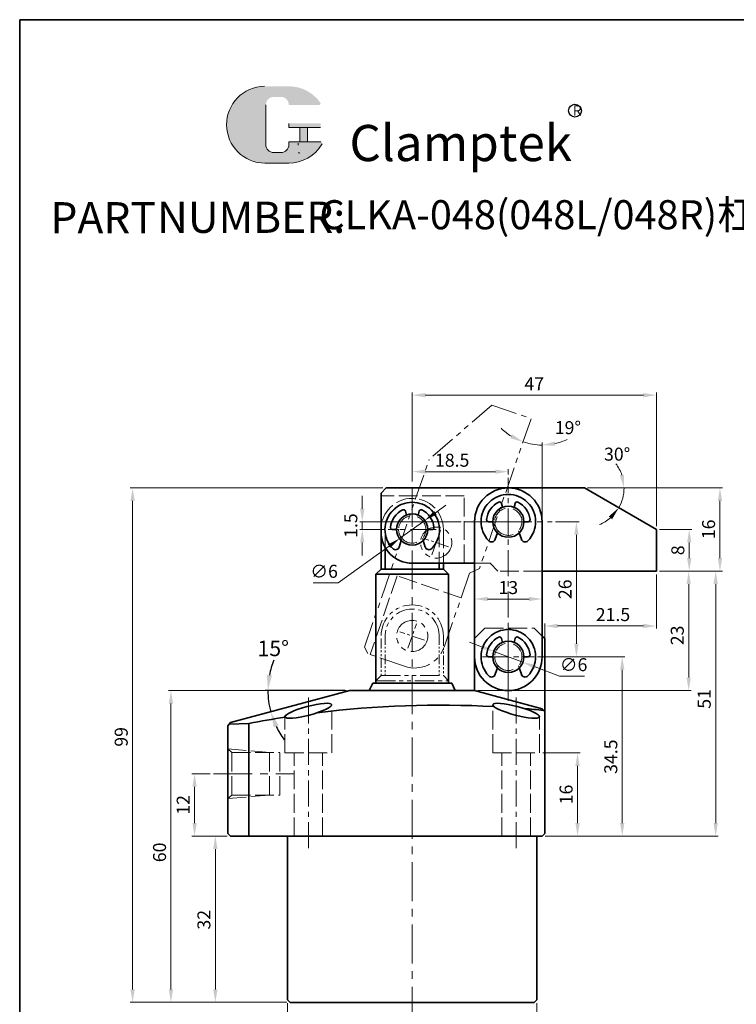
# Model space of a CAD drawing. Units: millimetres. Extents: x -942 to -678, y 651 to 958.
# Drawn here: x -942 to -804, y 769 to 958 of the extents above; entities that cross this region are included whole.
import ezdxf

# ---------------------------------------------------------------- set-up
doc = ezdxf.new("R2010")
doc.units = ezdxf.units.MM
for name, pattern in [('ACAD_ISO02W100', [15, 12, -3]), ('CENTERX2', [4, 2.5, -0.5, 0.5, -0.5]), ('HIDDEN2', [4.7625, 3.175, -1.5875]), ('PHANTOM', [2.5, 1.25, -0.25, 0.25, -0.25, 0.25, -0.25])]:
    doc.linetypes.add(name, pattern=pattern)
doc.layers.get('0').update_dxf_attribs({"lineweight": 35})
for name, color, linetype, lineweight in [('1L', 7, 'Continuous', 35), ('2L', 2, 'Continuous', 13), ('5L', 1, 'Continuous', 13), ('6', 6, 'CENTERX2', 13), ('7L', 3, 'Continuous', 30), ('假设线', 4, 'HIDDEN2', 13), ('虚线', 4, 'ACAD_ISO02W100', 13)]:
    doc.layers.add(name, color=color, linetype=linetype, lineweight=lineweight)
doc.styles.add('ROMANS', font='ROMANS', dxfattribs={"width": 0.7})
doc.dimstyles.new('ISO-25', dxfattribs={"dimtxt": 2.5, "dimasz": 2.5, "dimexe": 0.5, "dimexo": 0.625, "dimtad": 1, "dimtoh": 1, "dimdsep": 46, "dimtxsty": 'Standard', "dimcen": 2.5, "dimclrd": 1, "dimclre": 1, "dimclrt": 3, "dimadec": 0, "dimazin": 0, "dimtfac": 1, "dimtmove": 0, "dimatfit": 3, "dimfxl": 1, "dimlwd": 13, "dimlwe": 13, "dimarcsym": 0})
doc.dimstyles.new('ISO-25$2', dxfattribs={"dimtxt": 3, "dimasz": 3, "dimexe": 0.5, "dimexo": 1, "dimtad": 1, "dimtoh": 1, "dimdsep": 46, "dimtxsty": 'Standard', "dimcen": 3, "dimclrd": 1, "dimclre": 1, "dimclrt": 3, "dimadec": 0, "dimazin": 0, "dimtfac": 1, "dimtmove": 0, "dimatfit": 3, "dimfxl": 1, "dimarcsym": 0})

# ---------------------------------------------------------------- blocks, each defined once
blk = doc.blocks.new('0kl')
at = {"layer": '2L', "linetype": 'PHANTOM', "ltscale": 4}
for p, q in [((1514.1, 1446.64), (1515.1, 1447.64)), ((1514.1, 1439.14), (1514.1, 1446.64)), ((1515.1, 1447.64), (1553.24, 1447.64)), ((1567.1, 1439.64), (1553.24, 1447.64)), ((1567.1, 1439.64), (1567.1, 1431.64)), ((1535.1, 1433.14), (1520.1, 1433.14)), ((1535.1, 1433.14), (1536.6, 1431.64)), ((1567.1, 1431.64), (1536.6, 1431.64))]:
    blk.add_line(p, q, dxfattribs=at)
for centre in [(1538.6, 1441.14), (1538.6, 1441.14), (1538.6, 1441.14), (1520.1, 1439.64)]:
    blk.add_circle(centre, 3, dxfattribs=at)
blk.add_arc((1520.1, 1439.14), 6, 180, 270, dxfattribs=at)
at = {"layer": '6'}
for p, q in [((1520.1, 1437.14), (1520.1, 1442.14)), ((1538.6, 1438.64), (1538.6, 1443.64)), ((1536.1, 1441.14), (1541.1, 1441.14)), ((1517.6, 1439.64), (1522.6, 1439.64))]:
    blk.add_line(p, q, dxfattribs=at)
at = {"layer": '虚线', "ltscale": 0.3}
for p, q in [((1530.1, 1446.14), (1514.1, 1446.14)), ((1530.1, 1433.14), (1530.1, 1446.14))]:
    blk.add_line(p, q, dxfattribs=at)
blk = doc.blocks.new('*D58')
at = {"color": 1, "lineweight": 13, "transparency": 16777216}
for p, q in [((-890.44, 768.86), (-890.44, 759.32)), ((-842.44, 768.86), (-842.44, 759.32)), ((-887.94, 759.82), (-844.94, 759.82))]:
    blk.add_line(p, q, dxfattribs=at)
at = {"color": 1, "transparency": 16777216}
for points in [[(-887.94, 760.23), (-887.94, 759.4), (-890.44, 759.82)], [(-844.94, 760.23), (-844.94, 759.4), (-842.44, 759.82)]]:
    blk.add_solid(points, dxfattribs=at)
at = {"layer": 'Defpoints', "color": 0, "transparency": 16777216}
for p in [(-890.44, 769.49), (-842.44, 769.49), (-842.44, 759.82)]:
    blk.add_point(p, dxfattribs=at)
at = {"color": 3, "transparency": 16777216, "insert": (-866.44, 761.69), "char_height": 2.5, "attachment_point": 5}
blk.add_mtext('%%c48', dxfattribs=at)
blk = doc.blocks.new('*D59')
at = {"color": 1, "lineweight": 13, "transparency": 16777216}
for p, q in [((-902.07, 800.99), (-904.85, 800.99)), ((-904.35, 798.49), (-904.35, 771.49)), ((-890.57, 768.99), (-904.85, 768.99))]:
    blk.add_line(p, q, dxfattribs=at)
at = {"color": 1, "transparency": 16777216}
for points in [[(-904.77, 798.49), (-903.93, 798.49), (-904.35, 800.99)], [(-904.77, 771.49), (-903.93, 771.49), (-904.35, 768.99)]]:
    blk.add_solid(points, dxfattribs=at)
at = {"layer": 'Defpoints', "color": 0, "transparency": 16777216}
for p in [(-901.44, 800.99), (-904.35, 768.99), (-889.94, 768.99)]:
    blk.add_point(p, dxfattribs=at)
at = {"color": 3, "transparency": 16777216, "insert": (-906.23, 784.88), "char_height": 2.5, "attachment_point": 5, "rotation": 90}
blk.add_mtext('32', dxfattribs=at)
blk = doc.blocks.new('*D60')
at = {"color": 1, "lineweight": 13, "transparency": 16777216}
for p, q in [((-879.07, 828.99), (-913.4, 828.99)), ((-912.9, 826.49), (-912.9, 771.49)), ((-890.57, 768.99), (-913.4, 768.99))]:
    blk.add_line(p, q, dxfattribs=at)
at = {"color": 1, "transparency": 16777216}
for points in [[(-913.31, 826.49), (-912.48, 826.49), (-912.9, 828.99)], [(-913.31, 771.49), (-912.48, 771.49), (-912.9, 768.99)]]:
    blk.add_solid(points, dxfattribs=at)
at = {"layer": 'Defpoints', "color": 0, "transparency": 16777216}
for p in [(-878.44, 828.99), (-912.9, 768.99), (-889.94, 768.99)]:
    blk.add_point(p, dxfattribs=at)
at = {"color": 3, "transparency": 16777216, "insert": (-914.77, 797.85), "char_height": 2.5, "attachment_point": 5, "rotation": 90}
blk.add_mtext('60', dxfattribs=at)
blk = doc.blocks.new('*D61')
at = {"color": 1, "lineweight": 13, "transparency": 16777216}
for p, q in [((-866.44, 869.23), (-866.44, 871.62)), ((-863.94, 871.12), (-850.44, 871.12)), ((-847.94, 870.57), (-847.94, 871.62))]:
    blk.add_line(p, q, dxfattribs=at)
at = {"color": 1, "transparency": 16777216}
for points in [[(-863.94, 871.54), (-863.94, 870.71), (-866.44, 871.12)], [(-850.44, 871.54), (-850.44, 870.71), (-847.94, 871.12)]]:
    blk.add_solid(points, dxfattribs=at)
at = {"layer": 'Defpoints', "color": 0, "transparency": 16777216}
for p in [(-847.94, 871.12), (-847.94, 869.94), (-866.44, 868.6)]:
    blk.add_point(p, dxfattribs=at)
at = {"color": 3, "transparency": 16777216, "insert": (-858.75, 873), "char_height": 2.5, "attachment_point": 5}
blk.add_mtext('18.5', dxfattribs=at)
blk = doc.blocks.new('*D62')
at = {"color": 1, "lineweight": 13, "transparency": 16777216}
blk.add_line((-841.44, 862.11), (-841.44, 876.73), dxfattribs=at)
for start, end in [(225.4276, 238.2049), (250.9822, 270), (282.7773, 295.5546)]:
    blk.add_arc((-841.44, 887.47), 11.23, start, end, dxfattribs=at)
at = {"color": 1, "transparency": 16777216}
for points in [[(-847.18, 878.3), (-847.54, 877.54), (-845.1, 876.85)], [(-838.91, 876.1), (-839, 876.93), (-841.44, 876.23)]]:
    blk.add_solid(points, dxfattribs=at)
at = {"layer": 'Defpoints', "color": 0, "transparency": 16777216}
for p in [(-843.56, 881.31), (-843.91, 876.51), (-841.44, 861.49), (-853.5, 852.48), (-841.44, 835.49)]:
    blk.add_point(p, dxfattribs=at)
at = {"color": 3, "transparency": 16777216, "insert": (-836.47, 879.27), "char_height": 2.5, "attachment_point": 5}
blk.add_mtext('19°', dxfattribs=at)
blk = doc.blocks.new('*D63')
at = {"color": 1, "lineweight": 13, "transparency": 16777216}
for p, q in [((-838.86, 861.49), (-834.33, 861.49)), ((-834.83, 858.99), (-834.83, 837.99)), ((-842.32, 835.49), (-834.33, 835.49))]:
    blk.add_line(p, q, dxfattribs=at)
at = {"color": 1, "transparency": 16777216}
for points in [[(-835.24, 858.99), (-834.41, 858.99), (-834.83, 861.49)], [(-835.24, 837.99), (-834.41, 837.99), (-834.83, 835.49)]]:
    blk.add_solid(points, dxfattribs=at)
at = {"layer": 'Defpoints', "color": 0, "transparency": 16777216}
for p in [(-839.49, 861.49), (-842.94, 835.49), (-834.83, 835.49)]:
    blk.add_point(p, dxfattribs=at)
at = {"color": 3, "transparency": 16777216, "insert": (-836.7, 848.49), "char_height": 2.5, "attachment_point": 5, "rotation": 90}
blk.add_mtext('26', dxfattribs=at)
blk = doc.blocks.new('*D64')
at = {"color": 1, "lineweight": 13, "transparency": 16777216}
for p, q in [((-872.07, 867.99), (-920.78, 867.99)), ((-920.28, 865.49), (-920.28, 771.49)), ((-890.57, 768.99), (-920.78, 768.99))]:
    blk.add_line(p, q, dxfattribs=at)
at = {"color": 1, "transparency": 16777216}
for points in [[(-920.69, 865.49), (-919.86, 865.49), (-920.28, 867.99)], [(-920.69, 771.49), (-919.86, 771.49), (-920.28, 768.99)]]:
    blk.add_solid(points, dxfattribs=at)
at = {"layer": 'Defpoints', "color": 0, "transparency": 16777216}
for p in [(-871.44, 867.99), (-920.28, 768.99), (-889.94, 768.99)]:
    blk.add_point(p, dxfattribs=at)
at = {"color": 3, "transparency": 16777216, "insert": (-922.15, 820.08), "char_height": 2.5, "attachment_point": 5, "rotation": 90}
blk.add_mtext('99', dxfattribs=at)
blk = doc.blocks.new('*D65')
at = {"color": 1, "lineweight": 13, "transparency": 16777216}
for p, q in [((-876.06, 863.99), (-876.06, 866.49)), ((-857.02, 861.49), (-876.56, 861.49)), ((-876.06, 859.99), (-876.06, 861.49)), ((-871.7, 859.99), (-876.56, 859.99)), ((-876.06, 857.49), (-876.06, 854.99))]:
    blk.add_line(p, q, dxfattribs=at)
at = {"color": 1, "transparency": 16777216}
for points in [[(-876.48, 863.99), (-875.65, 863.99), (-876.06, 861.49)], [(-876.48, 857.49), (-875.65, 857.49), (-876.06, 859.99)]]:
    blk.add_solid(points, dxfattribs=at)
at = {"layer": 'Defpoints', "color": 0, "transparency": 16777216}
for p in [(-876.06, 861.49), (-856.39, 861.49), (-871.08, 859.99)]:
    blk.add_point(p, dxfattribs=at)
at = {"color": 3, "transparency": 16777216, "insert": (-877.94, 860.74), "char_height": 2.5, "attachment_point": 5, "rotation": 90}
blk.add_mtext('1.5', dxfattribs=at)
blk = doc.blocks.new('*D66')
at = {"color": 1, "lineweight": 13, "transparency": 16777216}
for p, q in [((-832.67, 867.99), (-806.69, 867.99)), ((-807.19, 865.49), (-807.19, 854.49)), ((-818.82, 851.99), (-806.69, 851.99))]:
    blk.add_line(p, q, dxfattribs=at)
at = {"color": 1, "transparency": 16777216}
for points in [[(-807.6, 865.49), (-806.77, 865.49), (-807.19, 867.99)], [(-807.6, 854.49), (-806.77, 854.49), (-807.19, 851.99)]]:
    blk.add_solid(points, dxfattribs=at)
at = {"layer": 'Defpoints', "color": 0, "transparency": 16777216}
for p in [(-833.3, 867.99), (-819.44, 851.99), (-807.19, 851.99)]:
    blk.add_point(p, dxfattribs=at)
at = {"color": 3, "transparency": 16777216, "insert": (-809.06, 860.02), "char_height": 2.5, "attachment_point": 5, "rotation": 90}
blk.add_mtext('16', dxfattribs=at)
blk = doc.blocks.new('*D67')
at = {"color": 1, "lineweight": 13, "transparency": 16777216}
for p, q in [((-818.82, 859.99), (-812.6, 859.99)), ((-813.1, 857.49), (-813.1, 854.49)), ((-818.82, 851.99), (-812.6, 851.99))]:
    blk.add_line(p, q, dxfattribs=at)
at = {"color": 1, "transparency": 16777216}
for points in [[(-813.52, 857.49), (-812.68, 857.49), (-813.1, 859.99)], [(-813.52, 854.49), (-812.68, 854.49), (-813.1, 851.99)]]:
    blk.add_solid(points, dxfattribs=at)
at = {"layer": 'Defpoints', "color": 0, "transparency": 16777216}
for p in [(-819.44, 859.99), (-819.44, 851.99), (-813.1, 851.99)]:
    blk.add_point(p, dxfattribs=at)
at = {"color": 3, "transparency": 16777216, "insert": (-814.98, 855.99), "char_height": 2.5, "attachment_point": 5, "rotation": 90}
blk.add_mtext('8', dxfattribs=at)
blk = doc.blocks.new('*D68')
at = {"color": 1, "lineweight": 13, "transparency": 16777216}
blk.add_line((-832.67, 867.99), (-825.16, 867.99), dxfattribs=at)
for start, end in [(18.8393, 37.6786), (330, 360), (292.3214, 311.1607)]:
    blk.add_arc((-833.3, 867.99), 7.64, start, end, dxfattribs=at)
at = {"color": 1, "transparency": 16777216}
for points in [[(-825.66, 870.52), (-826.48, 870.39), (-825.66, 867.99)], [(-828.59, 862.5), (-827.95, 861.97), (-826.68, 864.17)]]:
    blk.add_solid(points, dxfattribs=at)
at = {"layer": 'Defpoints', "color": 0, "transparency": 16777216}
for p in [(-871.44, 867.99), (-833.3, 867.99), (-833.3, 867.99), (-826.12, 865.37), (-819.44, 859.99)]:
    blk.add_point(p, dxfattribs=at)
at = {"color": 3, "transparency": 16777216, "insert": (-826.99, 874.17), "char_height": 2.5, "attachment_point": 5}
blk.add_mtext('30°', dxfattribs=at)
blk = doc.blocks.new('*D69')
at = {"color": 1, "lineweight": 13, "transparency": 16777216}
for p, q in [((-819.44, 851.36), (-819.44, 840.92)), ((-840.94, 832.55), (-840.94, 841.92)), ((-838.44, 841.42), (-821.94, 841.42))]:
    blk.add_line(p, q, dxfattribs=at)
at = {"color": 1, "transparency": 16777216}
for points in [[(-838.44, 841.84), (-838.44, 841), (-840.94, 841.42)], [(-821.94, 841.84), (-821.94, 841), (-819.44, 841.42)]]:
    blk.add_solid(points, dxfattribs=at)
at = {"layer": 'Defpoints', "color": 0, "transparency": 16777216}
for p in [(-819.44, 851.99), (-819.44, 841.42), (-840.94, 831.93)]:
    blk.add_point(p, dxfattribs=at)
at = {"color": 3, "transparency": 16777216, "insert": (-827.79, 843.29), "char_height": 2.5, "attachment_point": 5}
blk.add_mtext('21.5', dxfattribs=at)
blk = doc.blocks.new('*D70')
at = {"color": 1, "lineweight": 13, "transparency": 16777216}
for p, q in [((-818.82, 851.99), (-807.51, 851.99)), ((-808.01, 803.49), (-808.01, 849.49)), ((-840.82, 800.99), (-807.51, 800.99))]:
    blk.add_line(p, q, dxfattribs=at)
at = {"color": 1, "transparency": 16777216}
for points in [[(-808.43, 849.49), (-807.6, 849.49), (-808.01, 851.99)], [(-808.43, 803.49), (-807.6, 803.49), (-808.01, 800.99)]]:
    blk.add_solid(points, dxfattribs=at)
at = {"layer": 'Defpoints', "color": 0, "transparency": 16777216}
for p in [(-819.44, 851.99), (-808.01, 851.99), (-841.44, 800.99)]:
    blk.add_point(p, dxfattribs=at)
at = {"color": 3, "transparency": 16777216, "insert": (-809.89, 827.39), "char_height": 2.5, "attachment_point": 5, "rotation": 90}
blk.add_mtext('51', dxfattribs=at)
blk = doc.blocks.new('*D32')
at = {"color": 1, "lineweight": 13, "transparency": 16777216}
for p, q in [((-842.32, 835.49), (-825.51, 835.49)), ((-826.01, 832.99), (-826.01, 803.49)), ((-840.82, 800.99), (-825.51, 800.99))]:
    blk.add_line(p, q, dxfattribs=at)
at = {"color": 1, "transparency": 16777216}
for points in [[(-826.43, 832.99), (-825.59, 832.99), (-826.01, 835.49)], [(-826.43, 803.49), (-825.59, 803.49), (-826.01, 800.99)]]:
    blk.add_solid(points, dxfattribs=at)
at = {"layer": 'Defpoints', "color": 0, "transparency": 16777216}
for p in [(-842.94, 835.49), (-841.44, 800.99), (-826.01, 800.99)]:
    blk.add_point(p, dxfattribs=at)
at = {"color": 3, "transparency": 16777216, "insert": (-827.88, 816.26), "char_height": 2.5, "attachment_point": 5, "rotation": 90}
blk.add_mtext('34.5', dxfattribs=at)
blk = doc.blocks.new('*D71')
at = {"color": 1, "lineweight": 13, "transparency": 16777216}
for p, q in [((-866.44, 869.23), (-866.44, 886.34)), ((-863.94, 885.84), (-821.94, 885.84)), ((-819.44, 860.61), (-819.44, 886.34))]:
    blk.add_line(p, q, dxfattribs=at)
at = {"color": 1, "transparency": 16777216}
for points in [[(-863.94, 886.26), (-863.94, 885.43), (-866.44, 885.84)], [(-821.94, 886.26), (-821.94, 885.43), (-819.44, 885.84)]]:
    blk.add_solid(points, dxfattribs=at)
at = {"layer": 'Defpoints', "color": 0, "transparency": 16777216}
for p in [(-819.44, 885.84), (-866.44, 868.6), (-819.44, 859.99)]:
    blk.add_point(p, dxfattribs=at)
at = {"color": 3, "transparency": 16777216, "insert": (-842.94, 887.72), "char_height": 2.5, "attachment_point": 5}
blk.add_mtext('47', dxfattribs=at)
blk = doc.blocks.new('*D72')
at = {"color": 1, "lineweight": 13, "transparency": 16777216}
for p, q in [((-818.82, 851.99), (-812.71, 851.99)), ((-813.21, 831.49), (-813.21, 849.49)), ((-853.82, 828.99), (-812.71, 828.99))]:
    blk.add_line(p, q, dxfattribs=at)
at = {"color": 1, "transparency": 16777216}
for points in [[(-813.63, 849.49), (-812.8, 849.49), (-813.21, 851.99)], [(-813.63, 831.49), (-812.8, 831.49), (-813.21, 828.99)]]:
    blk.add_solid(points, dxfattribs=at)
at = {"layer": 'Defpoints', "color": 0, "transparency": 16777216}
for p in [(-819.44, 851.99), (-813.21, 851.99), (-854.44, 828.99)]:
    blk.add_point(p, dxfattribs=at)
at = {"color": 3, "transparency": 16777216, "insert": (-815.09, 839.61), "char_height": 2.5, "attachment_point": 5, "rotation": 90}
blk.add_mtext('23', dxfattribs=at)
blk = doc.blocks.new('*D73')
at = {"color": 1, "lineweight": 13, "transparency": 16777216}
for p, q in [((-905.35, 812.99), (-908.85, 812.99)), ((-908.35, 810.49), (-908.35, 803.49)), ((-902.07, 800.99), (-908.85, 800.99))]:
    blk.add_line(p, q, dxfattribs=at)
at = {"color": 1, "transparency": 16777216}
for points in [[(-908.76, 810.49), (-907.93, 810.49), (-908.35, 812.99)], [(-908.76, 803.49), (-907.93, 803.49), (-908.35, 800.99)]]:
    blk.add_solid(points, dxfattribs=at)
at = {"layer": 'Defpoints', "color": 0, "transparency": 16777216}
for p in [(-904.73, 812.99), (-908.35, 800.99), (-901.44, 800.99)]:
    blk.add_point(p, dxfattribs=at)
at = {"color": 3, "transparency": 16777216, "insert": (-910.22, 806.99), "char_height": 2.5, "attachment_point": 5, "rotation": 90}
blk.add_mtext('12', dxfattribs=at)
blk = doc.blocks.new('*D74')
at = {"color": 1, "lineweight": 13, "transparency": 16777216}
for p, q in [((-841.32, 816.99), (-834.11, 816.99)), ((-834.61, 814.49), (-834.61, 803.49)), ((-840.82, 800.99), (-834.11, 800.99))]:
    blk.add_line(p, q, dxfattribs=at)
at = {"color": 1, "transparency": 16777216}
for points in [[(-835.03, 814.49), (-834.2, 814.49), (-834.61, 816.99)], [(-835.03, 803.49), (-834.2, 803.49), (-834.61, 800.99)]]:
    blk.add_solid(points, dxfattribs=at)
at = {"layer": 'Defpoints', "color": 0, "transparency": 16777216}
for p in [(-841.94, 816.99), (-841.44, 800.99), (-834.61, 800.99)]:
    blk.add_point(p, dxfattribs=at)
at = {"color": 3, "transparency": 16777216, "insert": (-836.49, 808.99), "char_height": 2.5, "attachment_point": 5, "rotation": 90}
blk.add_mtext('16', dxfattribs=at)
blk = doc.blocks.new('*D75')
at = {"color": 1, "lineweight": 13, "transparency": 16777216}
for p, q in [((-854.44, 847.86), (-854.44, 846.11)), ((-841.44, 847.86), (-841.44, 846.11)), ((-851.94, 846.61), (-843.94, 846.61))]:
    blk.add_line(p, q, dxfattribs=at)
at = {"color": 1, "transparency": 16777216}
for points in [[(-851.94, 847.03), (-851.94, 846.2), (-854.44, 846.61)], [(-843.94, 847.03), (-843.94, 846.2), (-841.44, 846.61)]]:
    blk.add_solid(points, dxfattribs=at)
at = {"layer": 'Defpoints', "color": 0, "transparency": 16777216}
for p in [(-854.44, 848.49), (-841.44, 848.49), (-841.44, 846.61)]:
    blk.add_point(p, dxfattribs=at)
at = {"color": 3, "transparency": 16777216, "insert": (-847.94, 848.49), "char_height": 2.5, "attachment_point": 5}
blk.add_mtext('13', dxfattribs=at)
blk = doc.blocks.new('*D76')
at = {"color": 1, "lineweight": 13, "transparency": 16777216}
for p, q in [((-861.97, 863.19), (-859.94, 864.65)), ((-864, 861.74), (-868.88, 858.24)), ((-880.71, 849.75), (-870.91, 856.78)), ((-885.5, 849.75), (-880.71, 849.75))]:
    blk.add_line(p, q, dxfattribs=at)
at = {"color": 1, "transparency": 16777216}
for points in [[(-862.22, 863.53), (-861.73, 862.86), (-864, 861.74)], [(-871.15, 857.12), (-870.67, 856.44), (-868.88, 858.24)]]:
    blk.add_solid(points, dxfattribs=at)
at = {"layer": 'Defpoints', "color": 0, "transparency": 16777216}
for p in [(-864, 861.74), (-868.88, 858.24)]:
    blk.add_point(p, dxfattribs=at)
at = {"color": 3, "transparency": 16777216, "insert": (-883.41, 851.62), "char_height": 2.5, "attachment_point": 5}
blk.add_mtext('∅6', dxfattribs=at)
blk = doc.blocks.new('*D77')
at = {"color": 1, "lineweight": 13, "transparency": 16777216}
for p, q in [((-853.09, 837.42), (-855.43, 838.31)), ((-850.75, 836.54), (-845.13, 834.43)), ((-838.08, 831.77), (-842.79, 833.55)), ((-833.28, 831.77), (-838.08, 831.77))]:
    blk.add_line(p, q, dxfattribs=at)
at = {"color": 1, "transparency": 16777216}
for points in [[(-852.94, 837.81), (-853.23, 837.03), (-850.75, 836.54)], [(-842.65, 833.94), (-842.94, 833.16), (-845.13, 834.43)]]:
    blk.add_solid(points, dxfattribs=at)
at = {"layer": 'Defpoints', "color": 0, "transparency": 16777216}
for p in [(-850.75, 836.54), (-845.13, 834.43)]:
    blk.add_point(p, dxfattribs=at)
at = {"color": 3, "transparency": 16777216, "insert": (-835.37, 833.65), "char_height": 2.5, "attachment_point": 5}
blk.add_mtext('∅6', dxfattribs=at)
blk = doc.blocks.new('*D39')
at = {"color": 1, "lineweight": -2, "transparency": 16777216}
blk.add_line((-879.44, 828.99), (-894.73, 828.99), dxfattribs=at)
for start, end in [(158.1899, 169.0949), (180, 195), (205.9051, 216.8101)]:
    blk.add_arc((-878.44, 828.99), 15.79, start, end, dxfattribs=at)
at = {"color": 1, "transparency": 16777216}
for points in [[(-893.44, 831.93), (-894.44, 832.02), (-894.23, 828.99)], [(-893.11, 821.92), (-892.17, 822.27), (-893.69, 824.9)]]:
    blk.add_solid(points, dxfattribs=at)
at = {"layer": 'Defpoints', "color": 0, "transparency": 16777216}
for p in [(-878.44, 828.99), (-878.44, 828.99), (-866.44, 828.99), (-893.99, 826.25), (-901.46, 822.82)]:
    blk.add_point(p, dxfattribs=at)
at = {"color": 3, "transparency": 16777216, "insert": (-893.2, 836.72), "char_height": 3, "attachment_point": 5}
blk.add_mtext('15°', dxfattribs=at)

msp = doc.modelspace()

# ---------------------------------------------------------------- hatches: boundary and pattern name
at = {"layer": '5L', "linetype": 'Continuous', "ltscale": 0.5}
h = msp.add_hatch(color=256, dxfattribs=at)
edge = h.paths.add_edge_path()
edge.add_arc((-893.1, 941.718), 1.53, 90, 180, ccw=False)
edge.add_line((-893.1, 943.248), (-891.724, 943.248))
edge.add_arc((-891.724, 941.718), 1.53, 0, 90, ccw=False)
edge.add_line((-890.194, 941.718), (-884.34, 941.718))
edge.add_arc((-884.34, 941.973), 0.255, 270, 394.84419)
edge.add_arc((-890.198, 937.895), 7.393, 34.84419, 90.7201)
edge.add_line((-890.291, 945.287), (-894.89, 945.287))
edge.add_arc((-894.797, 937.895), 7.393, 90.7201, 270)
edge.add_line((-894.797, 930.502), (-890.534, 930.502))
edge.add_ellipse((-890.534, 937.895), major_axis=(19.375, 0), ratio=0.3815789, start_angle=270, end_angle=270.7201)
edge.add_arc((-890.198, 937.895), 7.393, 269.2799, 330.00001)
edge.add_arc((-884.016, 934.326), 0.255, 330.00016, 450)
edge.add_line((-884.016, 934.581), (-890.194, 934.581))
edge.add_line((-890.194, 934.581), (-890.194, 934.071))
edge.add_arc((-891.724, 934.071), 1.53, -90, 0, ccw=False)
edge.add_line((-891.724, 932.541), (-893.1, 932.541))
edge.add_arc((-893.1, 934.071), 1.53, 180, 270, ccw=False)
edge.add_line((-894.63, 934.071), (-894.63, 941.718))
at = {"layer": '5L', "ltscale": 0.5}
for points in [[(-884.085, 938.15), (-890.194, 938.15), (-890.194, 937.385), (-884.085, 937.385)], [(-884.085, 938.15), (-890.194, 938.15), (-890.194, 937.385), (-884.085, 937.385)], [(-886.579, 937.385), (-888.108, 937.385), (-888.108, 934.581), (-886.579, 934.581)], [(-886.579, 937.385), (-888.108, 937.385), (-888.108, 934.581), (-886.579, 934.581)]]:
    msp.add_hatch(color=256, dxfattribs=at).paths.add_polyline_path(points)

# ---------------------------------------------------------------- linework, layer by layer
for p, q in [((-872.44, 866.987), (-871.44, 867.987)), ((-871.44, 867.987), (-833.297, 867.987)), ((-851.44, 867.987), (-844.44, 867.987)), ((-819.44, 859.987), (-833.297, 867.987)), ((-872.44, 859.487), (-872.44, 866.987)), ((-849.065, 864.268), (-849.251, 865.016)), ((-846.815, 864.268), (-846.629, 865.016)), ((-867.565, 862.768), (-867.751, 863.516)), ((-865.315, 862.768), (-865.129, 863.516)), ((-854.44, 861.487), (-854.44, 835.487)), ((-851.747, 861.487), (-850.94, 861.487)), ((-844.134, 861.487), (-844.94, 861.487)), ((-841.44, 861.487), (-841.44, 835.487)), ((-872.44, 859.987), (-872.44, 859.487)), ((-872.44, 859.487), (-872.44, 852.387)), ((-870.247, 859.987), (-869.44, 859.987)), ((-862.634, 859.987), (-863.44, 859.987)), ((-850.051, 859.355), (-850.446, 858.116)), ((-845.829, 859.355), (-845.434, 858.116)), ((-819.44, 859.987), (-819.44, 851.987)), ((-868.551, 857.855), (-868.946, 856.616)), ((-864.329, 857.855), (-863.934, 856.616)), ((-871.636, 856.487), (-871.636, 852.387)), ((-854.44, 853.487), (-866.44, 853.487)), ((-861.244, 853.487), (-861.244, 852.387)), ((-860.44, 853.487), (-860.44, 852.387)), ((-872.44, 852.387), (-873.44, 851.387)), ((-873.44, 851.387), (-859.44, 851.387)), ((-873.44, 830.387), (-873.44, 851.387)), ((-872.44, 852.387), (-860.44, 852.387)), ((-860.44, 852.387), (-859.44, 851.387)), ((-859.44, 830.387), (-859.44, 851.387)), ((-819.44, 851.987), (-841.44, 851.987)), ((-840.94, 838.987), (-841.44, 839.487)), ((-854.44, 828.987), (-854.44, 838.987)), ((-849.065, 838.268), (-849.251, 839.016)), ((-846.815, 838.268), (-846.629, 839.016)), ((-840.94, 824.87), (-840.94, 838.987)), ((-851.747, 835.487), (-850.94, 835.487)), ((-844.134, 835.487), (-844.94, 835.487)), ((-850.051, 833.355), (-850.446, 832.116)), ((-845.829, 833.355), (-845.434, 832.116)), ((-874.729, 828.987), (-874.041, 830.387)), ((-874.041, 830.387), (-866.44, 830.387)), ((-866.44, 830.387), (-858.839, 830.387)), ((-858.151, 828.987), (-858.839, 830.387)), ((-901.457, 822.82), (-878.44, 828.987)), ((-878.44, 828.987), (-866.44, 828.987)), ((-866.44, 828.987), (-854.44, 828.987)), ((-841.423, 825.499), (-854.44, 828.987)), ((-842.44, 825.772), (-842.44, 825.772)), ((-841.423, 825.499), (-840.94, 824.87)), ((-840.94, 801.487), (-840.94, 824.87)), ((-901.94, 822.19), (-901.457, 822.82)), ((-901.699, 822.505), (-897.904, 822.651)), ((-897.904, 800.987), (-897.904, 822.651)), ((-901.94, 801.487), (-901.94, 822.19)), ((-901.44, 800.987), (-901.94, 801.487)), ((-901.44, 800.987), (-866.44, 800.987)), ((-890.44, 769.487), (-890.44, 800.987)), ((-866.44, 800.987), (-841.44, 800.987)), ((-842.44, 769.487), (-842.44, 800.987)), ((-841.44, 800.987), (-840.94, 801.487)), ((-890.44, 769.487), (-889.94, 768.987)), ((-842.94, 768.987), (-842.44, 769.487)), ((-889.94, 768.987), (-842.94, 768.987)), ((-866.44, 768.987), (-883.69, 768.987)), ((-866.44, 768.987), (-849.19, 768.987))]:
    msp.add_line(p, q)
msp.add_lwpolyline([(-942.021, 958.108), (-677.615, 958.108), (-677.615, 651.485), (-942.021, 651.485)], close=True)
for centre in [(-847.94, 861.487), (-847.94, 861.487), (-847.94, 861.487), (-847.94, 861.487), (-847.94, 861.487), (-847.94, 861.487), (-866.44, 859.987), (-866.44, 859.987), (-866.44, 859.987), (-866.44, 859.987), (-866.44, 859.987), (-866.44, 859.987), (-847.94, 835.487), (-847.94, 835.487), (-847.94, 835.487), (-847.94, 835.487), (-847.94, 835.487), (-847.94, 835.487)]:
    msp.add_circle(centre, 3)
for centre, radius, start, end in [((-847.94, 861.487), 5.25, 315.69488, 224.30512), ((-866.44, 859.987), 5.25, 315.69488, 224.30512), ((-847.94, 861.487), 4.2, 115.97195, 174.37373), ((-849.615, 864.926), 0.375, 13.97406, 115.97195), ((-846.265, 864.926), 0.375, 64.02805, 166.02594), ((-847.94, 861.487), 4.2, 5.62627, 64.02805), ((-866.44, 859.987), 4.2, 115.97195, 174.37373), ((-868.115, 863.426), 0.375, 13.97406, 115.97195), ((-864.765, 863.426), 0.375, 64.02805, 166.02594), ((-866.44, 859.987), 4.2, 5.62627, 64.02805), ((-870.247, 860.362), 0.375, 174.37373, 270), ((-862.634, 860.362), 0.375, 270, 5.62627), ((-851.747, 861.862), 0.375, 174.37373, 270), ((-844.134, 861.862), 0.375, 270, 5.62627), ((-866.44, 859.487), 6, 180, 270), ((-869.66, 856.844), 0.75, 224.30512, 342.34008), ((-863.22, 856.844), 0.75, 197.65992, 315.69488), ((-851.16, 858.344), 0.75, 224.30512, 342.34008), ((-844.72, 858.344), 0.75, 197.65992, 315.69488), ((-847.94, 835.487), 5.25, 315.69488, 224.30512), ((-847.94, 835.487), 4.2, 115.97195, 174.37373), ((-849.615, 838.926), 0.375, 13.97406, 115.97195), ((-846.265, 838.926), 0.375, 64.02805, 166.02594), ((-847.94, 835.487), 4.2, 5.62627, 64.02805), ((-851.747, 835.862), 0.375, 174.37373, 270), ((-844.134, 835.862), 0.375, 270, 5.62627), ((-851.16, 832.344), 0.75, 224.30512, 342.34008), ((-844.72, 832.344), 0.75, 197.65992, 315.69488), ((-860.913, 630.688), 195.495, 87.00944, 97.00219), ((-860.913, 630.688), 195.495, 84.2073, 85.28418), ((-860.913, 630.688), 195.495, 98.82636, 100.90728)]:
    msp.add_arc(centre, radius, start, end)
at = {"extrusion": (0, 0, -1)}
msp.add_ellipse((-886.447, 825.105), major_axis=(4.494, 1.177), ratio=0.1824627, dxfattribs=at)
msp.add_ellipse((-846.434, 825.105), major_axis=(-4.494, 1.177), ratio=0.1824627)
at = {"layer": '1L', "linetype": 'ByBlock'}
for centre, start, end in [((-847.94, 861.487), 0, 180), ((-847.94, 835.487), 180, 0)]:
    msp.add_arc(centre, 6.5, start, end, dxfattribs=at)
at = {"layer": '5L', "ltscale": 0.5}
for p, q in [((-894.63, 941.718), (-894.63, 934.071)), ((-894.63, 941.718), (-894.63, 934.071)), ((-884.085, 937.385), (-890.194, 937.385)), ((-884.085, 937.385), (-890.194, 937.385)), ((-888.108, 937.385), (-888.108, 934.581)), ((-888.108, 937.385), (-888.108, 934.581)), ((-886.579, 937.385), (-886.579, 934.581)), ((-886.579, 937.385), (-886.579, 934.581)), ((-892.081, 932.541), (-893.1, 932.541)), ((-892.081, 932.541), (-893.1, 932.541))]:
    msp.add_line(p, q, dxfattribs=at)
at = {"layer": '5L', "lineweight": 0, "ltscale": 0.5}
for p, q in [((-894.63, 934.071), (-894.63, 941.718)), ((-894.63, 934.071), (-894.63, 941.718)), ((-890.194, 938.15), (-890.194, 937.385)), ((-890.194, 938.15), (-890.194, 937.385)), ((-886.579, 937.385), (-888.108, 937.385)), ((-888.108, 937.385), (-888.108, 934.581)), ((-888.108, 937.385), (-888.108, 934.581)), ((-886.579, 937.385), (-888.108, 937.385)), ((-886.579, 934.581), (-886.579, 937.385)), ((-886.579, 934.581), (-886.579, 937.385)), ((-891.724, 932.541), (-893.1, 932.541)), ((-891.724, 932.541), (-893.1, 932.541)), ((-891.724, 932.541), (-893.1, 932.541)), ((-891.724, 932.541), (-893.1, 932.541))]:
    msp.add_line(p, q, dxfattribs=at)
at = {"layer": '5L', "color": 1, "ltscale": 0.5}
for p, q in [((-884.016, 934.581), (-890.194, 934.581)), ((-884.016, 934.581), (-890.194, 934.581)), ((-888.375, 934.326), (-888.375, 933.943)), ((-888.375, 934.326), (-888.375, 933.943))]:
    msp.add_line(p, q, dxfattribs=at)
at = {"layer": '5L', "color": 1, "lineweight": 0, "ltscale": 0.5}
for p, q in [((-884.016, 934.581), (-890.194, 934.581)), ((-884.016, 934.581), (-890.194, 934.581)), ((-890.194, 934.581), (-890.194, 934.071)), ((-890.194, 934.581), (-890.194, 934.071)), ((-890.194, 934.581), (-890.194, 934.071)), ((-890.194, 934.581), (-890.194, 934.071)), ((-884.016, 934.581), (-890.194, 934.581)), ((-884.016, 934.581), (-890.194, 934.581)), ((-888.108, 934.581), (-886.579, 934.581)), ((-888.108, 934.581), (-886.579, 934.581))]:
    msp.add_line(p, q, dxfattribs=at)
at = {"layer": '5L', "ltscale": 0.2}
msp.add_line((-894.797, 930.502), (-890.198, 930.502), dxfattribs=at)
at = {"layer": '5L', "ltscale": 0.5}
for centre, radius, start in [((-894.797, 937.895), 7.393, 90.7201), ((-894.797, 937.895), 7.393, 90.7201), ((-893.1, 934.071), 1.53, 180), ((-893.1, 934.071), 1.53, 180)]:
    msp.add_arc(centre, radius, start, 270, dxfattribs=at)
at = {"layer": '5L', "lineweight": 0, "ltscale": 0.5}
for centre, radius, start, end in [((-894.797, 937.895), 7.393, 90.7201, 270), ((-894.797, 937.895), 7.393, 90.7201, 270), ((-894.797, 937.895), 7.393, 90.7201, 270), ((-894.797, 937.895), 7.393, 90.7201, 270), ((-893.1, 934.071), 1.53, 180, 270), ((-893.1, 934.071), 1.53, 180, 270), ((-891.724, 934.071), 1.53, 270, 0), ((-891.724, 934.071), 1.53, 270, 0), ((-891.724, 934.071), 1.53, 270, 0), ((-891.724, 934.071), 1.53, 270, 0)]:
    msp.add_arc(centre, radius, start, end, dxfattribs=at)
at = {"layer": '5L', "color": 1, "ltscale": 0.5}
for centre, radius, start, end in [((-890.198, 937.895), 7.393, 269.2799, 330), ((-890.198, 937.895), 7.393, 269.2799, 330), ((-888.341, 932.414), 0.127, 330, 90), ((-888.341, 932.414), 0.127, 330, 90)]:
    msp.add_arc(centre, radius, start, end, dxfattribs=at)
at = {"layer": '5L', "color": 1, "lineweight": 0, "ltscale": 0.5}
for centre, radius, start, end in [((-890.198, 937.895), 7.393, 269.2799, 330.00001), ((-890.198, 937.895), 7.393, 269.2799, 330.00001), ((-888.341, 932.414), 0.127, 330.00016, 90), ((-888.341, 932.414), 0.127, 330.00016, 90), ((-888.341, 932.414), 0.127, 330.00016, 90), ((-888.341, 932.414), 0.127, 330.00016, 90)]:
    msp.add_arc(centre, radius, start, end, dxfattribs=at)
at = {"layer": '6', "ltscale": 2}
for p, q in [((-847.94, 827.034), (-847.94, 869.94)), ((-856.393, 861.487), (-839.487, 861.487)), ((-861.804, 859.987), (-871.076, 859.987)), ((-847.94, 830.487), (-847.94, 840.487)), ((-852.94, 835.487), (-842.94, 835.487)), ((-886.44, 798.675), (-886.44, 827.914)), ((-846.44, 798.675), (-846.44, 827.914))]:
    msp.add_line(p, q, dxfattribs=at)
at = {"layer": '6', "ltscale": 3}
for p, q in [((-866.44, 764.48), (-866.44, 868.601)), ((-904.728, 812.987), (-889.294, 812.987))]:
    msp.add_line(p, q, dxfattribs=at)
at = {"layer": '6'}
for p, q in [((-866.44, 857.487), (-866.44, 862.487)), ((-847.94, 858.987), (-847.94, 863.987)), ((-850.44, 861.487), (-845.44, 861.487))]:
    msp.add_line(p, q, dxfattribs=at)
at = {"layer": '7L', "color": 1}
msp.add_circle((-835.106, 940.584), 1.236, dxfattribs=at)
at = {"layer": '假设线'}
for p, q in [((-850.94, 861.487), (-850.565, 861.487)), ((-845.315, 861.487), (-844.94, 861.487)), ((-869.44, 859.987), (-869.065, 859.987)), ((-863.815, 859.987), (-863.44, 859.987)), ((-850.051, 859.355), (-849.921, 859.765)), ((-845.959, 859.765), (-845.829, 859.355)), ((-868.551, 857.855), (-868.421, 858.265)), ((-864.459, 858.265), (-864.329, 857.855)), ((-850.94, 835.487), (-850.565, 835.487)), ((-845.315, 835.487), (-844.94, 835.487)), ((-850.051, 833.355), (-849.921, 833.765)), ((-845.959, 833.765), (-845.829, 833.355))]:
    msp.add_line(p, q, dxfattribs=at)
for centre, start, end in [((-866.44, 859.987), 0, 180), ((-847.94, 861.487), 0, 180), ((-847.94, 861.487), 180, 221.00666), ((-847.94, 861.487), 221.00666, 0), ((-866.44, 859.987), 180, 221.00666), ((-866.44, 859.987), 221.00666, 0), ((-847.94, 835.487), 0, 180), ((-847.94, 835.487), 180, 221.00666), ((-847.94, 835.487), 221.00666, 0)]:
    msp.add_arc(centre, 2.625, start, end, dxfattribs=at)
at = {"layer": '虚线', "ltscale": 0.3}
for p, q in [((-856.44, 866.487), (-872.44, 866.487)), ((-856.44, 853.487), (-856.44, 866.487)), ((-871.636, 856.487), (-871.636, 860.187)), ((-861.244, 860.187), (-861.244, 853.487)), ((-860.44, 859.987), (-860.44, 853.487)), ((-854.44, 853.487), (-851.44, 853.487)), ((-851.44, 853.487), (-849.94, 851.987)), ((-841.44, 851.987), (-849.94, 851.987)), ((-854.44, 838.987), (-852.44, 840.987)), ((-852.44, 840.987), (-842.94, 840.987)), ((-842.94, 840.987), (-841.44, 839.487)), ((-881.94, 816.987), (-881.953, 826.282)), ((-850.94, 816.987), (-850.927, 826.282)), ((-890.94, 816.987), (-890.94, 824.011)), ((-841.94, 816.987), (-841.94, 823.928)), ((-893.94, 817.087), (-901.94, 817.768)), ((-901.94, 817.768), (-901.199, 817.087)), ((-901.199, 817.087), (-891.94, 817.087)), ((-901.199, 808.887), (-901.199, 817.087)), ((-893.94, 808.887), (-893.94, 817.087)), ((-891.94, 808.887), (-891.94, 817.087)), ((-890.94, 816.987), (-881.94, 816.987)), ((-889.19, 800.987), (-889.19, 816.987)), ((-883.69, 800.987), (-883.69, 816.987)), ((-850.94, 816.987), (-841.94, 816.987)), ((-849.19, 800.987), (-849.19, 816.987)), ((-843.69, 800.987), (-843.69, 816.987)), ((-893.94, 808.887), (-901.94, 808.206)), ((-901.94, 808.206), (-901.199, 808.887)), ((-901.199, 808.887), (-891.94, 808.887))]:
    msp.add_line(p, q, dxfattribs=at)
at = {"layer": '虚线', "color": 2, "linetype": 'PHANTOM', "ltscale": 1.5}
for p, q in [((-871.636, 839.687), (-871.636, 831.887)), ((-861.244, 839.687), (-861.244, 831.887)), ((-860.44, 839.487), (-860.44, 831.887)), ((-872.44, 838.987), (-872.44, 831.887)), ((-872.44, 831.887), (-873.44, 830.887)), ((-860.44, 831.887), (-859.44, 830.887))]:
    msp.add_line(p, q, dxfattribs=at)
at = {"layer": '虚线', "color": 2, "linetype": 'PHANTOM', "ltscale": 3}
for p, q in [((-873.44, 830.887), (-859.44, 830.887)), ((-872.44, 831.887), (-860.44, 831.887))]:
    msp.add_line(p, q, dxfattribs=at)
at = {"layer": '虚线', "ltscale": 0.3}
for radius, start, end in [(6, 0, 180), (5.2, 2.20423, 177.79577)]:
    msp.add_arc((-866.44, 859.987), radius, start, end, dxfattribs=at)
at = {"layer": '虚线', "color": 2, "linetype": 'PHANTOM', "ltscale": 3}
for radius, start, end in [(6, 0, 180), (5.2, 2.20423, 177.79577)]:
    msp.add_arc((-866.44, 839.487), radius, start, end, dxfattribs=at)

# ---------------------------------------------------------------- block references
at = {"rotation": 70.9822}
msp.add_blockref('0kl', (-0.723, -1066.762), dxfattribs=at)

# ---------------------------------------------------------------- texts
at = {"attachment_point": 1, "style": 'ROMANS'}
for s, insert, char_height, width in [('{\\H0.9412x;PART}', (-936.101, 922.993), 6.39066, 19.38925), ('NUMBER:', (-915.582, 923.095), 6.0147, 30.86687)]:
    msp.add_mtext(s, dxfattribs=dict(at, insert=insert, char_height=char_height, width=width))
at = {"layer": '7L', "insert": (-835.533, 941.611), "char_height": 1.97971, "width": 2.12543, "attachment_point": 1}
msp.add_mtext('{\\fKaiTi_GB2312|b0|i0|c134|p49;\\C1;R}', dxfattribs=at)
at = {"layer": '7L', "color": 240, "insert": (-878.534, 937.852), "char_height": 6.95991, "width": 59.92249, "attachment_point": 1}
msp.add_mtext('{\\fTimes New Roman|b1|i1|c0|p18;\\C1;Clamptek}', dxfattribs=at)
at = {"layer": '7L', "insert": (-823.098, 923.373), "char_height": 5.6, "attachment_point": 2}
msp.add_mtext('{\\fSimSun|b0|i0|c134|p2;CLKA-048(048L/048R)杠杆式油压缸}', dxfattribs=at)

# ---------------------------------------------------------------- dimensions: what is measured, and where the dimension line sits
for base, p1, p2, picture, middle in [((-819.44, 885.844), (-866.44, 868.601), (-819.44, 859.987), '*D71', (-842.94, 887.719)), ((-841.44, 846.613), (-854.44, 848.487), (-841.44, 848.487), '*D75', (-847.94, 848.488))]:
    dim = msp.add_linear_dim(base=base, p1=p1, p2=p2, dimstyle='ISO-25')
    dim.commit()
    dim.dimension.update_dxf_attribs({"geometry": picture, "text_midpoint": middle})
for base, line1, line2, picture, middle in [((-843.906, 876.509), ((-841.44, 861.487), (-841.44, 835.487)), ((-843.561, 881.315), (-853.5, 852.479)), '*D62', (-836.474, 877.392)), ((-826.12, 865.375), ((-871.44, 867.987), (-833.297, 867.987)), ((-819.44, 859.987), (-833.297, 867.987)), '*D68', (-826.993, 872.299))]:
    dim = msp.add_angular_dim_2l(base=base, line1=line1, line2=line2, dimstyle='ISO-25$2', override={"dimtxt": 2.5, "dimasz": 2.5, "dimexo": 0.625, "dimcen": 2.5, "dimlwd": 13, "dimlwe": 13})
    dim.commit()
    dim.dimension.update_dxf_attribs({"geometry": picture, "text_midpoint": middle, "dimtype": 162})
for base, p1, p2, picture, middle in [((-847.94, 871.123), (-866.44, 868.601), (-847.94, 869.94), '*D61', (-858.746, 871.123)), ((-819.44, 841.42), (-840.94, 831.928), (-819.44, 851.987), '*D69', (-827.793, 841.42))]:
    dim = msp.add_linear_dim(base=base, p1=p1, p2=p2, dimstyle='ISO-25')
    dim.commit()
    dim.dimension.update_dxf_attribs({"geometry": picture, "text_midpoint": middle, "dimtype": 160})
for base, p1, p2, picture, middle in [((-920.277, 768.987), (-871.44, 867.987), (-889.94, 768.987), '*D64', (-920.277, 820.081)), ((-807.186, 851.987), (-833.297, 867.987), (-819.44, 851.987), '*D66', (-807.186, 860.017)), ((-876.063, 861.487), (-871.076, 859.987), (-856.393, 861.487), '*D65', (-876.063, 860.737)), ((-813.214, 851.987), (-854.44, 828.987), (-819.44, 851.987), '*D72', (-813.214, 839.606)), ((-808.014, 851.987), (-841.44, 800.987), (-819.44, 851.987), '*D70', (-808.014, 827.388)), ((-826.008, 800.987), (-842.94, 835.487), (-841.44, 800.987), '*D32', (-826.008, 816.259)), ((-912.897, 768.987), (-878.44, 828.987), (-889.94, 768.987), '*D60', (-912.897, 797.846)), ((-904.351, 768.987), (-901.44, 800.987), (-889.94, 768.987), '*D59', (-904.351, 784.88))]:
    dim = msp.add_linear_dim(base=base, p1=p1, p2=p2, angle=90, dimstyle='ISO-25')
    dim.commit()
    dim.dimension.update_dxf_attribs({"geometry": picture, "text_midpoint": middle, "dimtype": 160})
for p1, p2, picture, middle in [((-864.003, 861.736), (-868.877, 858.237), '*D76', (-883.414, 849.746)), ((-850.748, 836.544), (-845.132, 834.43), '*D77', (-835.368, 831.774))]:
    dim = msp.add_diameter_dim_2p(p1=p1, p2=p2, dimstyle='ISO-25')
    dim.commit()
    dim.dimension.update_dxf_attribs({"geometry": picture, "text_midpoint": middle, "dimtype": 163})
for base, p1, p2, picture, middle in [((-834.828, 835.487), (-839.487, 861.487), (-842.94, 835.487), '*D63', (-836.703, 848.487)), ((-813.1, 851.987), (-819.44, 859.987), (-819.44, 851.987), '*D67', (-814.975, 855.987)), ((-834.612, 800.987), (-841.94, 816.987), (-841.44, 800.987), '*D74', (-836.487, 808.987)), ((-908.348, 800.987), (-904.728, 812.987), (-901.44, 800.987), '*D73', (-910.223, 806.987))]:
    dim = msp.add_linear_dim(base=base, p1=p1, p2=p2, angle=90, dimstyle='ISO-25')
    dim.commit()
    dim.dimension.update_dxf_attribs({"geometry": picture, "text_midpoint": middle})
dim = msp.add_angular_dim_2l(base=(-893.986, 826.246), line1=((-878.44, 828.987), (-866.44, 828.987)), line2=((-901.457, 822.82), (-878.44, 828.987)), dimstyle='ISO-25$2')
dim.commit()
dim.dimension.update_dxf_attribs({"geometry": '*D39', "text_midpoint": (-893.197, 834.595), "dimtype": 162})
dim = msp.add_linear_dim(base=(-842.44, 759.816), p1=(-890.44, 769.487), p2=(-842.44, 769.487), text='%%c<>', dimstyle='ISO-25')
dim.commit()
dim.dimension.update_dxf_attribs({"geometry": '*D58', "text_midpoint": (-866.44, 761.691)})

doc.saveas('drawing.dxf')
